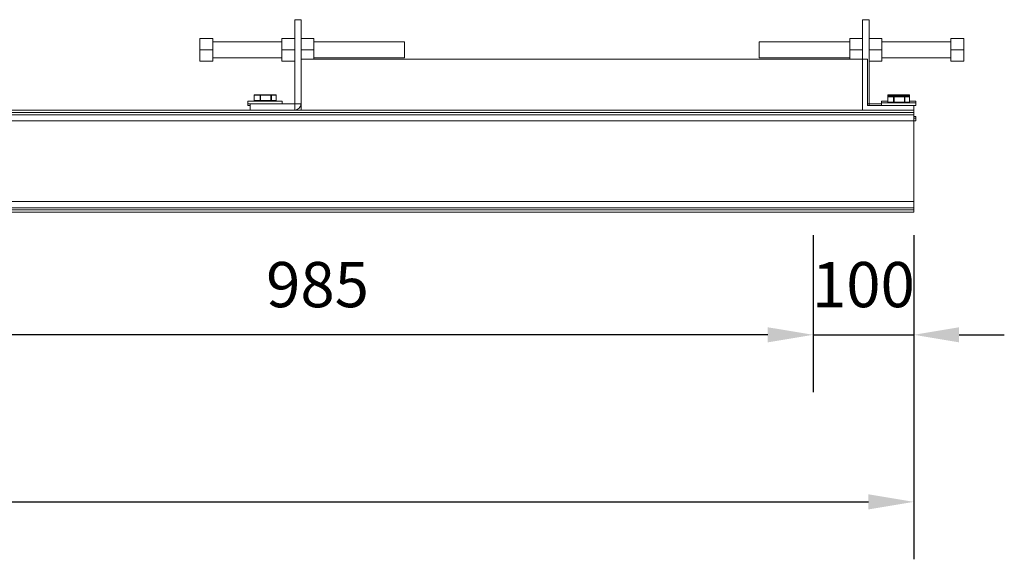
# Model space of a CAD drawing. Units: millimetres. Extents: x 254 to 543, y 39 to 179.
# Drawn here: x 360 to 415, y 39 to 69 of the extents above; entities that cross this region are included whole.
import ezdxf

# ---------------------------------------------------------------- set-up
doc = ezdxf.new("R2010")
doc.units = ezdxf.units.MM
doc.header["$PDSIZE"] = -1
doc.dimstyles.new('ISO-25', dxfattribs={"dimtxt": 2.5, "dimasz": 2.5, "dimexe": 1.25, "dimexo": 0.625, "dimtad": 1, "dimtxsty": 'Standard', "dimcen": 2.5, "dimadec": 0, "dimazin": 0, "dimtfac": 1, "dimtmove": 0, "dimatfit": 3, "dimfxl": 0, "dimarcsym": 0})

# ---------------------------------------------------------------- blocks, each defined once
blk = doc.blocks.new('*D13')
at = {"color": 0, "lineweight": -2}
for p, q in [((289, 56.924), (289, 39.019)), ((409.556, 56.924), (409.556, 39.019)), ((291.5, 42.194), (407.056, 42.194))]:
    blk.add_line(p, q, dxfattribs=at)
at = {"color": 0}
for points in [[(291.5, 42.611), (291.5, 41.777), (289, 42.194)], [(407.056, 42.611), (407.056, 41.777), (409.556, 42.194)]]:
    blk.add_solid(points, dxfattribs=at)
at = {"layer": 'Defpoints', "color": 0}
for p in [(289, 58.194), (409.556, 58.194), (409.556, 42.194)]:
    blk.add_point(p, dxfattribs=at)
at = {"color": 0, "insert": (349.278, 46.218), "char_height": 2.5, "attachment_point": 2}
blk.add_mtext('2170', dxfattribs=at)
blk = doc.blocks.new('*D14')
at = {"color": 0, "lineweight": -2}
for p, q in [((404, 56.924), (404, 48.25)), ((409.556, 56.924), (409.556, 48.25)), ((401.5, 51.425), (399, 51.425)), ((404, 51.425), (409.556, 51.425)), ((412.056, 51.425), (414.556, 51.425))]:
    blk.add_line(p, q, dxfattribs=at)
at = {"color": 0}
for points in [[(401.5, 51.841), (401.5, 51.008), (404, 51.425)], [(412.056, 51.841), (412.056, 51.008), (409.556, 51.425)]]:
    blk.add_solid(points, dxfattribs=at)
at = {"layer": 'Defpoints', "color": 0}
for p in [(404, 58.194), (409.556, 58.194), (409.556, 51.425)]:
    blk.add_point(p, dxfattribs=at)
at = {"color": 0, "insert": (406.778, 55.449), "char_height": 2.5, "attachment_point": 2}
blk.add_mtext('100', dxfattribs=at)
blk = doc.blocks.new('*D15')
at = {"color": 0, "lineweight": -2}
for p, q in [((349.277, 56.924), (349.277, 48.25)), ((404, 56.924), (404, 48.25)), ((401.5, 51.425), (351.777, 51.425))]:
    blk.add_line(p, q, dxfattribs=at)
at = {"color": 0}
for points in [[(351.777, 51.841), (351.777, 51.008), (349.277, 51.425)], [(401.5, 51.841), (401.5, 51.008), (404, 51.425)]]:
    blk.add_solid(points, dxfattribs=at)
at = {"layer": 'Defpoints', "color": 0}
for p in [(349.277, 58.194), (404, 58.194), (349.277, 51.425)]:
    blk.add_point(p, dxfattribs=at)
at = {"color": 0, "insert": (376.639, 55.449), "char_height": 2.5, "attachment_point": 2}
blk.add_mtext('985', dxfattribs=at)

msp = doc.modelspace()

# ---------------------------------------------------------------- linework, layer by layer
at = {"color": 7, "linetype": 'Continuous', "lineweight": 15}
for p, q in [((375.381, 68.838), (375.733, 68.838)), ((375.381, 68.838), (375.381, 64.191)), ((375.733, 68.838), (375.733, 64.191)), ((407.086, 68.838), (406.733, 68.838)), ((406.733, 68.838), (406.733, 66.661)), ((407.086, 68.838), (407.086, 64.191)), ((370.15, 67.789), (370.856, 67.789)), ((370.15, 67.789), (370.15, 67.172)), ((370.856, 67.789), (370.856, 67.172)), ((370.856, 67.613), (374.675, 67.613)), ((375.381, 67.789), (374.675, 67.789)), ((374.675, 67.172), (374.675, 67.789)), ((376.439, 67.789), (375.733, 67.789)), ((376.439, 67.172), (376.439, 67.789)), ((376.439, 67.613), (381.439, 67.613)), ((381.439, 67.613), (381.439, 66.731)), ((401.028, 67.613), (406.028, 67.613)), ((401.028, 67.392), (401.028, 67.613)), ((406.028, 67.789), (406.733, 67.789)), ((406.028, 67.789), (406.028, 67.172)), ((407.086, 67.789), (407.792, 67.789)), ((407.792, 67.789), (407.792, 67.172)), ((407.792, 67.613), (411.611, 67.613)), ((412.317, 67.789), (411.611, 67.789)), ((411.611, 67.172), (411.611, 67.789)), ((412.317, 67.172), (412.317, 67.789)), ((370.15, 67.172), (370.856, 67.172)), ((370.15, 67.172), (370.15, 66.554)), ((370.856, 67.172), (370.856, 66.554)), ((375.381, 67.172), (374.675, 67.172)), ((374.675, 66.554), (374.675, 67.172)), ((376.439, 67.172), (375.733, 67.172)), ((376.439, 66.661), (376.439, 67.172)), ((401.028, 66.731), (401.028, 67.392)), ((406.028, 67.172), (406.733, 67.172)), ((406.028, 67.172), (406.028, 66.661)), ((407.086, 67.172), (407.792, 67.172)), ((407.792, 67.172), (407.792, 66.554)), ((412.317, 67.172), (411.611, 67.172)), ((411.611, 66.554), (411.611, 67.172)), ((412.317, 66.554), (412.317, 67.172)), ((370.15, 66.554), (370.856, 66.554)), ((374.675, 66.731), (370.856, 66.731)), ((375.381, 66.554), (374.675, 66.554)), ((375.733, 63.838), (375.733, 66.661)), ((406.733, 66.661), (375.733, 66.661)), ((381.439, 66.731), (376.439, 66.731)), ((406.028, 66.731), (401.028, 66.731)), ((406.733, 63.838), (406.733, 66.661)), ((406.733, 66.661), (406.998, 66.661)), ((406.998, 64.103), (406.998, 66.661)), ((407.086, 66.554), (407.792, 66.554)), ((411.611, 66.731), (407.792, 66.731)), ((412.317, 66.554), (411.611, 66.554)), ((373.49, 64.691), (373.167, 64.691)), ((374.068, 64.691), (373.49, 64.691)), ((374.322, 64.691), (374.068, 64.691)), ((408.468, 64.691), (408.145, 64.691)), ((409.045, 64.691), (408.468, 64.691)), ((409.3, 64.691), (409.045, 64.691)), ((372.8, 64.191), (372.8, 64.338)), ((374.689, 64.338), (372.8, 64.338)), ((372.8, 64.103), (372.8, 64.191)), ((372.911, 64.191), (372.8, 64.191)), ((372.911, 64.191), (372.911, 63.838)), ((375.381, 64.191), (372.911, 64.191)), ((373.139, 64.366), (373.139, 64.663)), ((373.139, 64.338), (373.139, 64.366)), ((373.144, 64.663), (373.467, 64.663)), ((373.144, 64.366), (373.144, 64.663)), ((373.467, 64.366), (373.144, 64.366)), ((373.492, 64.663), (373.467, 64.663)), ((373.467, 64.663), (373.467, 64.366)), ((373.492, 64.366), (373.467, 64.366)), ((373.492, 64.366), (373.492, 64.663)), ((373.492, 64.663), (374.07, 64.663)), ((374.07, 64.366), (373.492, 64.366)), ((374.07, 64.663), (374.07, 64.366)), ((374.093, 64.663), (374.07, 64.663)), ((374.093, 64.366), (374.07, 64.366)), ((374.093, 64.366), (374.093, 64.663)), ((374.093, 64.663), (374.347, 64.663)), ((374.347, 64.366), (374.093, 64.366)), ((374.347, 64.663), (374.347, 64.366)), ((374.35, 64.663), (374.35, 64.366)), ((374.35, 64.366), (374.35, 64.338)), ((374.689, 64.338), (374.689, 64.191)), ((375.381, 64.191), (375.733, 64.191)), ((375.381, 64.191), (375.381, 63.838)), ((407.086, 64.191), (407.778, 64.191)), ((407.778, 64.25), (407.778, 64.338)), ((408.117, 64.338), (407.778, 64.338)), ((407.778, 64.103), (407.778, 64.25)), ((409.667, 64.25), (407.778, 64.25)), ((408.117, 64.575), (408.117, 64.663)), ((408.117, 64.278), (408.117, 64.575)), ((408.122, 64.663), (408.445, 64.663)), ((408.122, 64.575), (408.445, 64.575)), ((408.122, 64.278), (408.122, 64.575)), ((408.445, 64.278), (408.122, 64.278)), ((408.468, 64.603), (408.145, 64.603)), ((408.47, 64.663), (408.445, 64.663)), ((408.47, 64.575), (408.445, 64.575)), ((408.445, 64.575), (408.445, 64.278)), ((408.47, 64.278), (408.445, 64.278)), ((409.045, 64.603), (408.468, 64.603)), ((408.47, 64.663), (409.047, 64.663)), ((408.47, 64.278), (408.47, 64.575)), ((408.47, 64.575), (409.047, 64.575)), ((409.047, 64.278), (408.47, 64.278)), ((409.3, 64.603), (409.045, 64.603)), ((409.07, 64.663), (409.047, 64.663)), ((409.047, 64.575), (409.047, 64.278)), ((409.07, 64.575), (409.047, 64.575)), ((409.07, 64.278), (409.047, 64.278)), ((409.07, 64.663), (409.325, 64.663)), ((409.07, 64.278), (409.07, 64.575)), ((409.07, 64.575), (409.325, 64.575)), ((409.325, 64.278), (409.07, 64.278)), ((409.325, 64.575), (409.325, 64.278)), ((409.328, 64.663), (409.328, 64.575)), ((409.328, 64.575), (409.328, 64.278)), ((409.667, 64.338), (409.328, 64.338)), ((409.667, 64.338), (409.667, 64.25)), ((409.667, 64.25), (409.667, 64.103)), ((289, 63.711), (409.556, 63.711)), ((344.548, 63.838), (409.556, 63.838)), ((372.911, 64.103), (372.8, 64.103)), ((409.556, 64.103), (406.998, 64.103)), ((409.667, 64.103), (409.556, 64.103)), ((409.556, 64.103), (409.556, 63.838)), ((409.556, 63.711), (409.556, 63.838)), ((409.556, 63.583), (409.556, 63.711)), ((289, 63.583), (409.556, 63.583)), ((409.556, 63.249), (409.556, 63.583)), ((409.556, 63.486), (409.667, 63.486)), ((409.556, 63.397), (409.667, 63.397)), ((409.556, 63.25), (409.667, 63.25)), ((409.556, 58.783), (409.556, 63.249)), ((409.667, 63.486), (409.667, 63.397)), ((409.667, 63.397), (409.667, 63.25)), ((289, 58.783), (409.556, 58.783)), ((409.556, 58.449), (409.556, 58.783)), ((289, 58.449), (409.556, 58.449)), ((289, 58.322), (409.556, 58.322)), ((289, 58.194), (409.556, 58.194)), ((409.556, 58.322), (409.556, 58.449)), ((409.556, 58.194), (409.556, 58.322))]:
    msp.add_line(p, q, dxfattribs=at)
at = {"color": 8, "linetype": 'Continuous', "lineweight": 15}
for p, q in [((373.144, 64.663), (373.139, 64.663)), ((373.144, 64.366), (373.139, 64.366)), ((373.144, 64.338), (373.144, 64.351)), ((374.35, 64.663), (374.347, 64.663)), ((374.35, 64.366), (374.347, 64.366)), ((374.347, 64.354), (374.347, 64.338)), ((407.086, 64.191), (406.998, 64.191)), ((407.086, 64.191), (407.086, 64.103)), ((408.122, 64.663), (408.117, 64.663)), ((408.122, 64.575), (408.117, 64.575)), ((408.122, 64.278), (408.117, 64.278)), ((408.122, 64.59), (408.122, 64.663)), ((408.445, 64.663), (408.445, 64.603)), ((408.47, 64.603), (408.47, 64.663)), ((409.047, 64.663), (409.047, 64.603)), ((409.07, 64.603), (409.07, 64.663)), ((409.325, 64.663), (409.325, 64.587)), ((409.328, 64.663), (409.325, 64.663)), ((409.328, 64.575), (409.325, 64.575)), ((409.328, 64.278), (409.325, 64.278)), ((342.202, 63.249), (409.556, 63.249))]:
    msp.add_line(p, q, dxfattribs=at)
at = {"color": 7, "linetype": 'Continuous', "lineweight": 15}
for centre, radius, start, end in [((373.167, 64.663), 0.0278, 90, 180), ((373.17, 64.665), 0.0258, 95.8244, 184.8135), ((373.493, 64.665), 0.0257, 95.8088, 184.8291), ((373.389, 64.67), 0.103, 356.1643, 11.6778), ((373.967, 64.67), 0.103, 356.1643, 11.6778), ((374.066, 64.665), 0.0265, 357.1006, 86.7598), ((374.322, 64.663), 0.0278, 360, 90), ((374.321, 64.665), 0.0265, 357.0931, 86.7673), ((408.145, 64.663), 0.0278, 90, 180), ((408.147, 64.665), 0.0257, 95.8008, 184.8371), ((408.47, 64.665), 0.0257, 95.8168, 184.8211), ((408.367, 64.67), 0.103, 356.1623, 11.6662), ((408.944, 64.67), 0.103, 356.1623, 11.6662), ((409.044, 64.665), 0.0265, 357.1075, 86.7604), ((409.3, 64.663), 0.0278, 360, 90), ((409.298, 64.665), 0.0265, 357.0937, 86.7591), ((373.167, 64.366), 0.0278, 180, 270), ((373.17, 64.364), 0.0258, 175.1865, 264.1756), ((373.493, 64.364), 0.0257, 175.1709, 264.1912), ((373.389, 64.359), 0.103, 348.3222, 3.8357), ((373.967, 64.359), 0.103, 348.3222, 3.8357), ((374.066, 64.365), 0.0265, 273.2402, 2.8994), ((374.322, 64.366), 0.0278, 270, 360), ((374.321, 64.365), 0.0265, 273.2327, 2.9069), ((375.381, 64.191), 0.353, 270, 360), ((408.145, 64.575), 0.0278, 90, 180), ((408.145, 64.278), 0.0278, 180, 270), ((408.147, 64.577), 0.0257, 95.8008, 184.8371), ((408.147, 64.276), 0.0257, 175.1629, 264.1992), ((408.47, 64.577), 0.0257, 95.8168, 184.8211), ((408.47, 64.276), 0.0257, 175.1789, 264.1832), ((408.367, 64.582), 0.103, 356.1623, 11.6662), ((408.367, 64.271), 0.103, 348.3338, 3.8377), ((408.944, 64.582), 0.103, 356.1623, 11.6662), ((409.044, 64.576), 0.0265, 357.1075, 86.7604), ((408.944, 64.271), 0.103, 348.3338, 3.8377), ((409.044, 64.276), 0.0265, 273.2396, 2.8925), ((409.3, 64.575), 0.0278, 360, 90), ((409.298, 64.576), 0.0265, 357.0937, 86.7591), ((409.3, 64.278), 0.0278, 270, 360), ((409.298, 64.276), 0.0265, 273.2409, 2.9063)]:
    msp.add_arc(centre, radius, start, end, dxfattribs=at)

# ---------------------------------------------------------------- dimensions: what is measured, and where the dimension line sits
for base, p1, p2, picture, middle in [((409.556, 42.194), (289, 58.194), (409.556, 58.194), '*D13', (349.278, 42.194)), ((349.277, 51.425), (404, 58.194), (349.277, 58.194), '*D15', (376.639, 51.425)), ((409.556, 51.425), (404, 58.194), (409.556, 58.194), '*D14', (406.778, 51.425))]:
    dim = msp.add_linear_dim(base=base, p1=p1, p2=p2, angle=180, dimstyle='ISO-25', override={"dimexe": 3.175, "dimexo": 1.27, "dimgap": 1.524, "dimtih": 1, "dimtoh": 1, "dimdec": 0, "dimlfac": 18, "dimzin": 1, "dimpost": '<>', "dimtdec": 0, "dimtzin": 1})
    dim.commit()
    dim.dimension.update_dxf_attribs({"geometry": picture, "text_midpoint": middle, "dimtype": 160})

doc.saveas('drawing.dxf')
